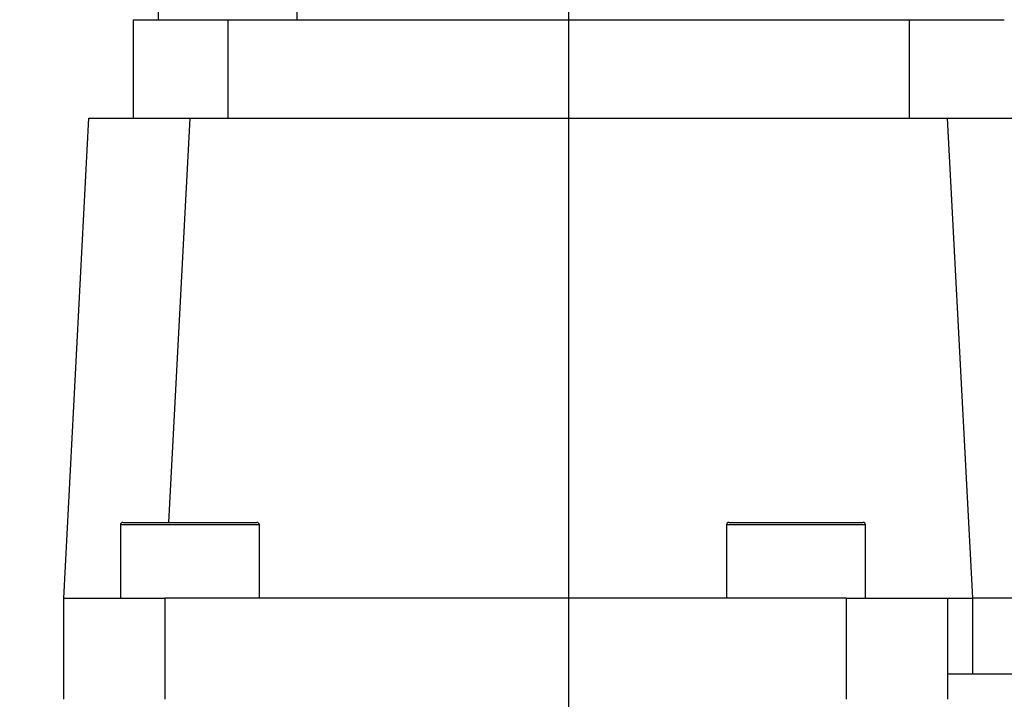
# Model space of a CAD drawing. Units: millimetres. Extents: x 0 to 2102, y -1 to 1485.
# Drawn here: x 893 to 990, y 1105 to 1172 of the extents above; entities that cross this region are included whole.
import ezdxf

# ---------------------------------------------------------------- set-up
doc = ezdxf.new("R2010")
doc.units = ezdxf.units.MM
doc.header["$LTSCALE"] = 5
doc.linetypes.add('CENTERX2', pattern=[20.32, 12.7, -2.54, 2.54, -2.54])
for name, color, linetype in [('临时轴', 1, 'CENTERX2'), ('几何体', 7, 'Continuous'), ('尺寸', 3, 'Continuous')]:
    doc.layers.add(name, color=color, linetype=linetype)
doc.styles.add('SLDTEXTSTYLE1', font='SIMSUN.TTC')
doc.dimstyles.new('SLDDIMSTYLE1', dxfattribs={"dimtxt": 17.5, "dimasz": 20.4, "dimexe": 0, "dimexo": 0.0625, "dimgap": 4.375, "dimtad": 1, "dimlfac": 0.4, "dimrnd": 1e-09, "dimzin": 12, "dimdsep": 46, "dimtxsty": 'SLDTEXTSTYLE1', "dimsah": 1, "dimcen": 0.09, "dimadec": 0, "dimazin": 3, "dimtfac": 1, "dimtofl": 0, "dimtmove": 0, "dimatfit": 3, "dimfxl": 1, "dimfrac": 2, "dimtolj": 1, "dimtzin": 12, "dimarcsym": 0})
doc.dimstyles.new('SLDDIMSTYLE3', dxfattribs={"dimtxt": 17.5, "dimasz": 20.4, "dimexe": 0, "dimexo": 0.0625, "dimgap": 4.375, "dimtad": 1, "dimdec": 1, "dimlfac": 0.4, "dimrnd": 1e-09, "dimzin": 12, "dimdsep": 46, "dimtxsty": 'SLDTEXTSTYLE1', "dimsah": 1, "dimcen": 0.09, "dimadec": 0, "dimazin": 3, "dimtfac": 1, "dimtdec": 1, "dimtofl": 0, "dimtmove": 0, "dimatfit": 3, "dimfxl": 1, "dimfrac": 2, "dimtolj": 1, "dimtzin": 12, "dimarcsym": 0})

# ---------------------------------------------------------------- blocks, each defined once
blk = doc.blocks.new('_D_6')
at = {"layer": '尺寸'}
for p, q in [((977.197, 1219.714), (1165.705, 1219.714)), ((1155.705, 1219.714), (1155.705, 942.464)), ((1089.34, 942.464), (1165.705, 942.464))]:
    blk.add_line(p, q, dxfattribs=at)
for points in [[(1155.705, 1219.714), (1153.165, 1199.314), (1158.245, 1199.314)], [(1155.705, 942.464), (1158.245, 962.864), (1153.165, 962.864)]]:
    blk.add_solid(points, dxfattribs=at)
at = {"layer": '尺寸', "insert": (1135.342, 1055.629), "char_height": 17.5, "attachment_point": 1, "rotation": 90, "style": 'SLDTEXTSTYLE1'}
blk.add_mtext('110.9', dxfattribs=at)
blk = doc.blocks.new('_D_7')
at = {"layer": '尺寸'}
for p, q in [((696.955, 1102.464), (696.955, 1245.196)), ((946.955, 1225.958), (946.955, 1245.196)), ((946.955, 1235.196), (696.955, 1235.196))]:
    blk.add_line(p, q, dxfattribs=at)
for points in [[(696.955, 1235.196), (717.355, 1232.656), (717.355, 1237.736)], [(946.955, 1235.196), (926.555, 1237.736), (926.555, 1232.656)]]:
    blk.add_solid(points, dxfattribs=at)
at = {"layer": '尺寸', "insert": (806.679, 1255.56), "char_height": 17.5, "attachment_point": 1, "style": 'SLDTEXTSTYLE1'}
blk.add_mtext('100', dxfattribs=at)
blk = doc.blocks.new('_D_8')
at = {"layer": '尺寸'}
for p, q in [((696.955, 1102.464), (696.955, 1279.714)), ((1039.455, 1104.896), (1039.455, 1279.714)), ((696.955, 1269.714), (1039.455, 1269.714))]:
    blk.add_line(p, q, dxfattribs=at)
for points in [[(696.955, 1269.714), (717.355, 1267.174), (717.355, 1272.254)], [(1039.455, 1269.714), (1019.055, 1272.254), (1019.055, 1267.174)]]:
    blk.add_solid(points, dxfattribs=at)
at = {"layer": '尺寸', "insert": (852.929, 1290.078), "char_height": 17.5, "attachment_point": 1, "style": 'SLDTEXTSTYLE1'}
blk.add_mtext('137', dxfattribs=at)

msp = doc.modelspace()

# ---------------------------------------------------------------- linework, layer by layer
at = {"layer": '临时轴', "ltscale": 2.5}
msp.add_line((946.955, 1086.752), (946.955, 1225.958), dxfattribs=at)
at = {"layer": '几何体'}
for p, q in [((906.33, 1179.464), (906.33, 1172.214)), ((920.08, 1172.214), (920.08, 1179.464)), ((903.83, 1172.214), (903.83, 1162.464)), ((913.205, 1172.214), (913.205, 1162.464)), ((913.205, 1172.214), (980.705, 1172.214)), ((980.705, 1162.464), (980.705, 1172.214)), ((896.966, 1114.964), (899.455, 1162.464)), ((899.455, 1162.464), (909.442, 1162.464)), ((909.442, 1162.464), (907.345, 1122.464)), ((909.442, 1162.464), (984.469, 1162.464)), ((986.958, 1114.964), (984.469, 1162.464)), ((984.469, 1162.464), (994.455, 1162.464)), ((902.58, 1122.214), (902.58, 1114.964)), ((913.101, 1122.214), (902.58, 1122.214)), ((902.83, 1122.464), (912.969, 1122.464)), ((912.969, 1122.464), (916.08, 1122.464)), ((916.33, 1122.214), (913.101, 1122.214)), ((916.33, 1114.964), (916.33, 1122.214)), ((962.58, 1122.214), (962.58, 1114.964)), ((976.33, 1122.214), (962.58, 1122.214)), ((962.83, 1122.464), (976.08, 1122.464)), ((976.33, 1114.964), (976.33, 1122.214)), ((896.966, 1104.964), (896.966, 1114.964)), ((896.966, 1114.964), (906.966, 1114.964)), ((906.966, 1114.964), (906.966, 1104.964)), ((974.455, 1114.964), (906.966, 1114.964)), ((974.455, 1104.964), (974.455, 1114.964)), ((974.455, 1114.964), (984.455, 1114.964)), ((984.455, 1114.964), (984.455, 1104.964)), ((984.455, 1114.964), (986.958, 1114.964)), ((996.945, 1114.964), (986.958, 1114.964)), ((986.958, 1107.464), (986.958, 1114.964)), ((986.958, 1107.464), (984.455, 1107.464)), ((996.945, 1107.464), (986.958, 1107.464))]:
    msp.add_line(p, q, dxfattribs=at)
for centre, start, end in [((902.83, 1122.214), 90, 180), ((916.08, 1122.214), 0, 90), ((962.83, 1122.214), 90, 180), ((976.08, 1122.214), 0, 90)]:
    msp.add_arc(centre, 0.25, start, end, dxfattribs=at)
for points in [[(903.83, 1172.214), (903.865, 1172.214), (903.935, 1172.214), (904.492, 1172.214), (905.359, 1172.214), (906.534, 1172.214), (907.963, 1172.214), (909.595, 1172.214), (911.365, 1172.214), (912.592, 1172.214), (913.205, 1172.214)], [(980.705, 1172.214), (981.319, 1172.214), (982.546, 1172.214), (984.316, 1172.214), (985.947, 1172.214), (987.377, 1172.214), (988.552, 1172.214), (989.418, 1172.214), (989.976, 1172.214), (990.045, 1172.214), (990.08, 1172.214)]]:
    msp.add_open_spline(points, degree=3, dxfattribs=at)

# ---------------------------------------------------------------- dimensions: what is measured, and where the dimension line sits
at = {"layer": '尺寸'}
for base, p1, p2, angle, dimstyle, picture, middle in [((1039.455, 1269.714), (696.955, 1102.464), (1039.455, 1104.896), 0, 'SLDDIMSTYLE1', '_D_8', (868.205, 1269.714)), ((696.955, 1235.196), (946.955, 1225.958), (696.955, 1102.464), 0, 'SLDDIMSTYLE1', '_D_7', (821.955, 1235.196)), ((1155.705, 942.464), (977.197, 1219.714), (1089.34, 942.464), 90, 'SLDDIMSTYLE3', '_D_6', (1155.705, 1081.089))]:
    dim = msp.add_linear_dim(base=base, p1=p1, p2=p2, angle=angle, dimstyle=dimstyle, dxfattribs=at)
    dim.commit()
    dim.dimension.update_dxf_attribs({"geometry": picture, "text_midpoint": middle, "dimtype": 160})

doc.saveas('drawing.dxf')
